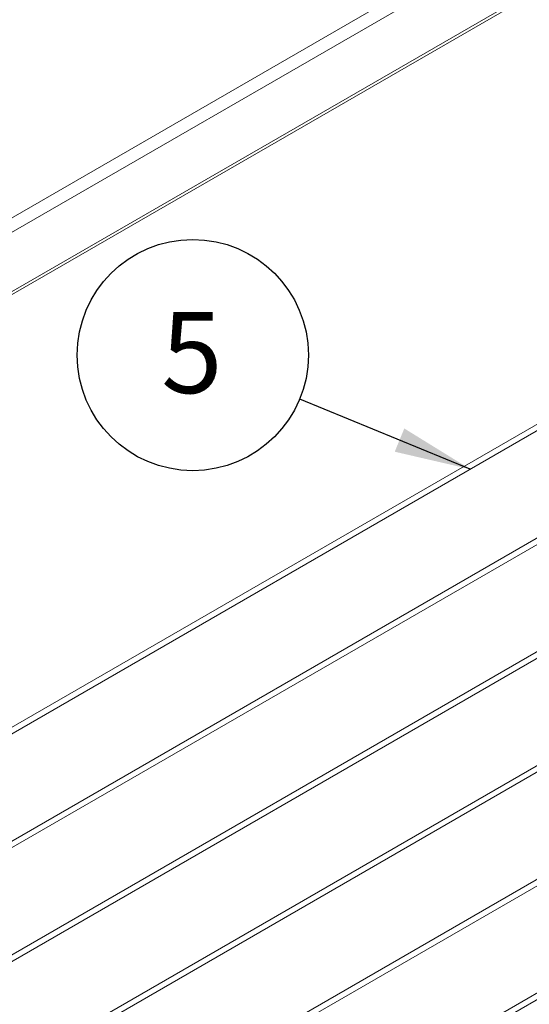
# Model space of a CAD drawing. Units: inches. Extents: x 0.03 to 2.74, y 0.01 to 1.91.
# Drawn here: x 0.3 to 0.37, y 1.23 to 1.37 of the extents above; entities that cross this region are included whole.
import ezdxf

# ---------------------------------------------------------------- set-up
doc = ezdxf.new("R2010")
doc.units = ezdxf.units.IN
doc.header["$MEASUREMENT"] = 0
doc.layers.add('SLD-0_0', color=7, linetype='Continuous')
doc.styles.add('SLDTEXTSTYLE0', font='TXT', dxfattribs={"width": 0.75})
doc.dimstyles.new('SLDDIMSTYLE0', dxfattribs={"dimtxt": 0.18, "dimasz": 0.010833, "dimexe": 0, "dimexo": 0.0625, "dimgap": 0, "dimtad": 0, "dimtih": 1, "dimtoh": 1, "dimdec": 0, "dimrnd": 1e-09, "dimzin": 0, "dimdsep": 46, "dimtxsty": 'Standard', "dimsah": 1, "dimcen": 0.09, "dimadec": 0, "dimazin": 0, "dimtfac": 0.010833, "dimtdec": 0, "dimtofl": 0, "dimtmove": 0, "dimatfit": 3, "dimfxl": 1, "dimfrac": 2, "dimtolj": 1, "dimtzin": 0, "dimarcsym": 0})

# ---------------------------------------------------------------- blocks, each defined once
blk = doc.blocks.new('SW_NOTE_15')
at = {"layer": 'SLD-0_0', "color": 0}
blk.add_circle((-0.01515, 0.00623), 0.01638, dxfattribs=at)
at = {"layer": 'SLD-0_0', "color": 0, "insert": (-0.01527, 0.01232), "char_height": 0.01148, "attachment_point": 2, "style": 'SLDTEXTSTYLE0'}
blk.add_mtext('5', dxfattribs=at)

msp = doc.modelspace()

# ---------------------------------------------------------------- linework, layer by layer
at = {"color": 7, "linetype": 'Continuous', "lineweight": 15}
for p, q in [((0.13246458, 1.24113751), (0.45368207, 1.42657242)), ((0.45457434, 1.42502696), (0.13335685, 1.23959205)), ((0.13309546, 1.23060657), (0.45431295, 1.41604148)), ((0.13335685, 1.2311843), (0.45457434, 1.41661922)), ((0.40819907, 1.32812508), (0.14166267, 1.1742569)), ((0.14206328, 1.17356295), (0.40859968, 1.32743113)), ((0.40819907, 1.31200364), (0.14344721, 1.15916564)), ((0.14384782, 1.15847169), (0.40859968, 1.31130969)), ((0.40819907, 1.29588219), (0.14344721, 1.1430442)), ((0.14384782, 1.14235025), (0.40859968, 1.29518824)), ((0.40819907, 1.27976074), (0.14344721, 1.12692275)), ((0.14384782, 1.1262288), (0.40859968, 1.27906679)), ((0.40819907, 1.2636393), (0.14344721, 1.1108013)), ((0.14384782, 1.11010735), (0.40859968, 1.26294535)), ((0.40819907, 1.24751785), (0.14344721, 1.09467986)), ((0.14384782, 1.09398591), (0.40859968, 1.2468239))]:
    msp.add_line(p, q, dxfattribs=at)

# ---------------------------------------------------------------- block references
at = {"layer": 'SLD-0_0', "color": 7}
msp.add_blockref('SW_NOTE_15', (0.33979682, 1.3115994), dxfattribs=at)

# ---------------------------------------------------------------- leaders
msp.add_leader([(0.36395539, 1.30165853), (0.33979682, 1.3115994)], dimstyle='SLDDIMSTYLE0', override={"dimscale": 1, "dimgap": 0, "dimtad": 0, "dimclrd": 0}, dxfattribs=at)

doc.saveas('drawing.dxf')
